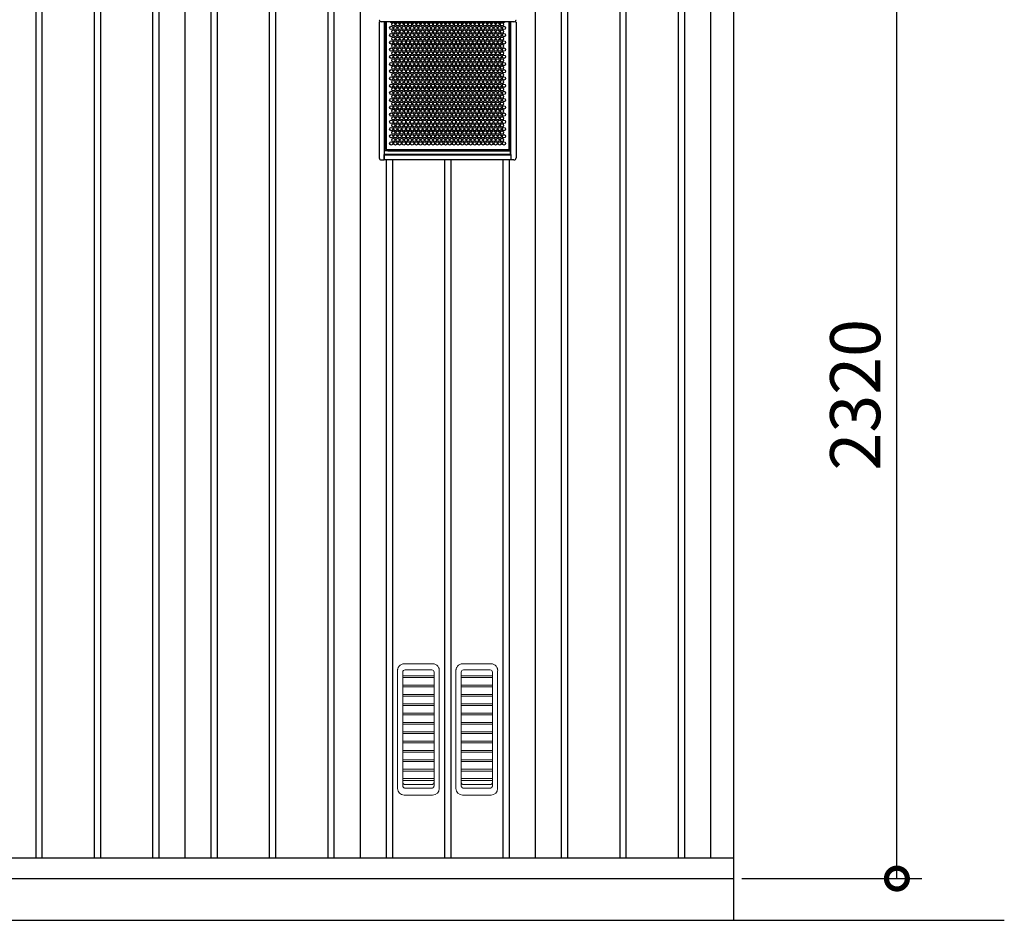
# Model space of a CAD drawing. Extents: x 140 to 16534, y 0 to 11410.
# Drawn here: x 12543 to 14903, y 2371 to 4530 of the extents above; entities that cross this region are included whole.
import ezdxf

# ---------------------------------------------------------------- set-up
doc = ezdxf.new("R2010")
doc.units = 0
doc.header["$LTSCALE"] = 20
doc.header["$PDMODE"] = 3
doc.header["$PDSIZE"] = 2
doc.layers.get('0').update_dxf_attribs({"linetype": 'CONTINUOUS'})
doc.layers.get('DEFPOINTS').update_dxf_attribs({"linetype": 'CONTINUOUS'})
for name, color, linetype in [('寸法', 4, 'CONTINUOUS'), ('細線', 5, 'CONTINUOUS'), ('部品1', 7, 'CONTINUOUS'), ('Ｇ．Ｌ', 30, 'CONTINUOUS')]:
    doc.layers.add(name, color=color, linetype=linetype)
doc.styles.add('STYLE1', font='isocp.shx', dxfattribs={"bigfont": 'bigfont.shx'})
doc.dimstyles.new('INABA_S40G', dxfattribs={"dimscale": 40, "dimtxt": 3, "dimasz": 2.5, "dimexe": 1.5, "dimexo": 0.5, "dimgap": 1, "dimtad": 3, "dimdec": 1, "dimdsep": 46, "dimtxsty": 'STYLE1', "dimblk1": 'DOTSMALL', "dimblk2": 'DOTSMALL', "dimsah": 1, "dimcen": 0, "dimclrt": 7, "dimadec": 0, "dimazin": 0, "dimtfac": 1, "dimtdec": 4, "dimtix": 1, "dimtmove": 0, "dimatfit": 3, "dimldrblk": 'DOTSMALL', "dimfxl": 1, "dimtolj": 1, "dimtzin": 0, "dimarcsym": 0})

# ---------------------------------------------------------------- blocks, each defined once
blk = doc.blocks.new('_DOTSMALL')
at = {"color": 0, "linetype": 'ByBlock', "ltscale": 50, "const_width": 0.5}
blk.add_lwpolyline([(-0.0625, 0, 1), (0.0625, 0, 1)], format="xyb", close=True, dxfattribs=at)
blk = doc.blocks.new('*D22')
at = {"layer": 'DEFPOINTS', "color": 0, "transparency": 16777216}
for p in [(14333.4, 4791), (14645.5, 4791), (14253.4, 2471)]:
    blk.add_point(p, dxfattribs=at)
at = {"layer": '寸法', "color": 0, "lineweight": -2, "transparency": 16777216}
for p, q in [((14353.4, 4791), (14705.5, 4791)), ((14645.5, 2471), (14645.5, 4791)), ((14273.4, 2471), (14705.5, 2471))]:
    blk.add_line(p, q, dxfattribs=at)
at = {"layer": '寸法', "color": 0, "lineweight": -2, "transparency": 16777216, "xscale": 100, "yscale": 100, "zscale": 100}
for p, rotation in [((14645.5, 4791), 90), ((14645.5, 2471), 270)]:
    blk.add_blockref('_DOTSMALL', p, dxfattribs=dict(at, rotation=rotation))
at = {"layer": '寸法', "color": 7, "transparency": 16777216, "insert": (14545.5, 3631), "char_height": 120, "attachment_point": 5, "rotation": 90, "style": 'STYLE1'}
blk.add_mtext('\\A1;2320', dxfattribs=at)

msp = doc.modelspace()

# ---------------------------------------------------------------- linework, layer by layer
at = {"layer": '細線', "ltscale": 50}
for p, q in [((12580.93, 4610.98), (12580.93, 2520.98)), ((12595.93, 4610.98), (12595.93, 2520.98)), ((12720.93, 4610.98), (12720.93, 2520.98)), ((12735.93, 4610.98), (12735.93, 2520.98)), ((12860.93, 4610.98), (12860.93, 2520.98)), ((12875.93, 4610.98), (12875.93, 2520.98)), ((13000.93, 4610.98), (13000.93, 2520.98)), ((13015.93, 4610.98), (13015.93, 2520.98)), ((13140.93, 4610.98), (13140.93, 2520.98)), ((13155.93, 4610.98), (13155.93, 2520.98)), ((13280.93, 4610.98), (13280.93, 2520.98)), ((13295.93, 4610.98), (13295.93, 2520.98)), ((13840.93, 4610.98), (13840.93, 2520.98)), ((13855.93, 4610.98), (13855.93, 2520.98)), ((13980.93, 4610.98), (13980.93, 2520.98)), ((13995.93, 4610.98), (13995.93, 2520.98)), ((14120.93, 4610.98), (14120.93, 2520.98)), ((14135.93, 4610.98), (14135.93, 2520.98)), ((13404.42, 4530.48), (13404.42, 4530.27)), ((13406.33, 4526.51), (13404.43, 4524.61)), ((13404.43, 4524.61), (13404.43, 4199.11)), ((13409.42, 4525.7), (13409.42, 4525.49)), ((13727.42, 4525.7), (13409.42, 4525.7)), ((13727.42, 4525.49), (13409.42, 4525.49)), ((13416.73, 4207.31), (13416.73, 4525.49)), ((13417.43, 4207.31), (13417.43, 4525.49)), ((13419.88, 4525.49), (13419.88, 4219.11)), ((13420.88, 4525.49), (13420.88, 4219.11)), ((13430.73, 4525.49), (13430.73, 4525.11)), ((13706.13, 4525.49), (13706.13, 4525.11)), ((13715.98, 4219.11), (13715.98, 4525.49)), ((13716.98, 4219.11), (13716.98, 4525.49)), ((13719.43, 4207.31), (13719.43, 4525.49)), ((13720.13, 4207.31), (13720.13, 4525.49)), ((13727.42, 4525.7), (13727.42, 4525.49)), ((13730.52, 4526.52), (13732.43, 4524.61)), ((13732.42, 4530.48), (13732.42, 4530.27)), ((13732.43, 4524.61), (13732.43, 4199.11)), ((13419.13, 4502.51), (13417.43, 4502.51)), ((13417.43, 4495.51), (13419.13, 4495.51)), ((13419.13, 4495.51), (13419.13, 4502.51)), ((13419.23, 4502.41), (13419.23, 4495.61)), ((13419.88, 4501.87), (13419.23, 4501.87)), ((13419.88, 4496.16), (13419.23, 4496.16)), ((13716.98, 4501.87), (13717.63, 4501.87)), ((13716.98, 4496.16), (13717.63, 4496.16)), ((13717.63, 4495.61), (13717.63, 4502.41)), ((13719.43, 4502.51), (13717.73, 4502.51)), ((13717.73, 4502.51), (13717.73, 4495.51)), ((13717.73, 4495.51), (13719.43, 4495.51)), ((13419.13, 4252.51), (13417.43, 4252.51)), ((13419.13, 4245.51), (13419.13, 4252.51)), ((13419.23, 4252.41), (13419.23, 4245.61)), ((13419.88, 4251.87), (13419.23, 4251.87)), ((13716.98, 4251.87), (13717.63, 4251.87)), ((13717.63, 4245.61), (13717.63, 4252.41)), ((13719.43, 4252.51), (13717.73, 4252.51)), ((13717.73, 4252.51), (13717.73, 4245.51)), ((13417.43, 4245.51), (13419.13, 4245.51)), ((13419.88, 4246.16), (13419.23, 4246.16)), ((13716.98, 4246.16), (13717.63, 4246.16)), ((13717.73, 4245.51), (13719.43, 4245.51)), ((13416.43, 4207.31), (13416.73, 4207.31)), ((13416.43, 4194.11), (13416.43, 4207.31)), ((13416.73, 4206.41), (13416.43, 4206.41)), ((13416.73, 4207.31), (13416.73, 4207.16)), ((13417.43, 4207.31), (13416.73, 4207.31)), ((13416.73, 4207.07), (13416.73, 4207.16)), ((13720.13, 4207.07), (13416.73, 4207.07)), ((13416.73, 4206.41), (13416.73, 4207.07)), ((13416.73, 4206.41), (13720.13, 4206.41)), ((13416.73, 4194.11), (13416.73, 4206.41)), ((13425.03, 4215.91), (13417.43, 4215.91)), ((13420.88, 4219.11), (13419.88, 4219.11)), ((13420.88, 4219.11), (13420.98, 4219.11)), ((13420.98, 4219.11), (13420.98, 4219.01)), ((13420.98, 4219.01), (13715.88, 4219.01)), ((13420.98, 4219.01), (13420.98, 4218.01)), ((13420.98, 4218.01), (13715.88, 4218.01)), ((13425.76, 4215.97), (13711.1, 4215.97)), ((13711.83, 4215.91), (13719.43, 4215.91)), ((13715.88, 4219.11), (13715.98, 4219.11)), ((13715.88, 4219.01), (13715.88, 4219.11)), ((13715.88, 4219.01), (13715.88, 4218.01)), ((13715.98, 4219.11), (13716.98, 4219.11)), ((13719.43, 4207.31), (13720.13, 4207.31)), ((13720.13, 4207.31), (13720.13, 4207.16)), ((13720.43, 4207.31), (13720.13, 4207.31)), ((13720.13, 4207.16), (13720.13, 4207.07)), ((13720.13, 4206.41), (13720.13, 4207.07)), ((13720.13, 4206.41), (13720.13, 4194.11)), ((13720.43, 4206.41), (13720.13, 4206.41)), ((13720.43, 4194.11), (13720.43, 4207.31)), ((13409.43, 4194.11), (13416.43, 4194.11)), ((13720.13, 4194.11), (13416.73, 4194.11)), ((13420.93, 4194.11), (13420.93, 2520.98)), ((13435.93, 4194.11), (13435.93, 2520.98)), ((13560.93, 4194.11), (13560.93, 2520.98)), ((13575.93, 4194.11), (13575.93, 2520.98)), ((13700.93, 4194.11), (13700.93, 2520.98)), ((13715.93, 4194.11), (13715.93, 2520.98)), ((13727.43, 4194.11), (13720.43, 4194.11))]:
    msp.add_line(p, q, dxfattribs=at)
at = {"layer": '細線', "color": 5, "linetype": 'Continuous', "lineweight": 15}
for p, q in [((13451.89, 2980), (13450.26, 2977.51)), ((13532.51, 2986.04), (13464.41, 2986.04)), ((13546.66, 2977.51), (13545.03, 2980)), ((13591.83, 2980), (13590.21, 2977.51)), ((13672.45, 2986.04), (13604.35, 2986.04)), ((13686.6, 2977.51), (13684.98, 2980)), ((13448.48, 2966.97), (13448.48, 2687.04)), ((13460.96, 2694.15), (13460.96, 2966.18)), ((13461.96, 2957.38), (13460.96, 2957.38)), ((13461.96, 2952.99), (13460.96, 2952.99)), ((13534.96, 2957.38), (13461.96, 2957.38)), ((13534.96, 2952.99), (13461.96, 2952.99)), ((13530.56, 2971.58), (13466.36, 2971.58)), ((13534.96, 2957.38), (13535.96, 2957.38)), ((13535.96, 2952.99), (13534.96, 2952.99)), ((13535.96, 2694.15), (13535.96, 2966.18)), ((13548.44, 2687.04), (13548.44, 2966.97)), ((13588.43, 2966.97), (13588.43, 2687.04)), ((13600.9, 2694.15), (13600.9, 2966.18)), ((13601.9, 2957.38), (13600.9, 2957.38)), ((13601.9, 2952.99), (13600.9, 2952.99)), ((13674.9, 2957.38), (13601.9, 2957.38)), ((13674.9, 2952.99), (13601.9, 2952.99)), ((13670.5, 2971.58), (13606.3, 2971.58)), ((13674.9, 2957.38), (13675.9, 2957.38)), ((13675.9, 2952.99), (13674.9, 2952.99)), ((13675.9, 2694.15), (13675.9, 2966.18)), ((13688.38, 2687.04), (13688.38, 2966.97)), ((13461.96, 2934.98), (13460.96, 2934.98)), ((13461.96, 2930.59), (13460.96, 2930.59)), ((13534.96, 2934.98), (13461.96, 2934.98)), ((13534.96, 2930.59), (13461.96, 2930.59)), ((13535.96, 2934.98), (13534.96, 2934.98)), ((13535.96, 2930.59), (13534.96, 2930.59)), ((13601.9, 2934.98), (13600.9, 2934.98)), ((13601.9, 2930.59), (13600.9, 2930.59)), ((13674.9, 2934.98), (13601.9, 2934.98)), ((13674.9, 2930.59), (13601.9, 2930.59)), ((13675.9, 2934.98), (13674.9, 2934.98)), ((13675.9, 2930.59), (13674.9, 2930.59)), ((13461.96, 2912.58), (13460.96, 2912.58)), ((13461.96, 2908.19), (13460.96, 2908.19)), ((13534.96, 2912.58), (13461.96, 2912.58)), ((13534.96, 2908.19), (13461.96, 2908.19)), ((13535.96, 2912.58), (13534.96, 2912.58)), ((13535.96, 2908.19), (13534.96, 2908.19)), ((13601.9, 2912.58), (13600.9, 2912.58)), ((13601.9, 2908.19), (13600.9, 2908.19)), ((13674.9, 2912.58), (13601.9, 2912.58)), ((13674.9, 2908.19), (13601.9, 2908.19)), ((13675.9, 2912.58), (13674.9, 2912.58)), ((13675.9, 2908.19), (13674.9, 2908.19)), ((13461.96, 2890.18), (13460.96, 2890.18)), ((13461.96, 2885.79), (13460.96, 2885.79)), ((13534.96, 2890.18), (13461.96, 2890.18)), ((13534.96, 2885.79), (13461.96, 2885.79)), ((13535.96, 2890.18), (13534.96, 2890.18)), ((13535.96, 2885.79), (13534.96, 2885.79)), ((13601.9, 2890.18), (13600.9, 2890.18)), ((13601.9, 2885.79), (13600.9, 2885.79)), ((13674.9, 2890.18), (13601.9, 2890.18)), ((13674.9, 2885.79), (13601.9, 2885.79)), ((13675.9, 2890.18), (13674.9, 2890.18)), ((13675.9, 2885.79), (13674.9, 2885.79)), ((13461.96, 2867.78), (13460.96, 2867.78)), ((13461.96, 2863.39), (13460.96, 2863.39)), ((13534.96, 2867.78), (13461.96, 2867.78)), ((13534.96, 2863.39), (13461.96, 2863.39)), ((13535.96, 2867.78), (13534.96, 2867.78)), ((13535.96, 2863.39), (13534.96, 2863.39)), ((13601.9, 2867.78), (13600.9, 2867.78)), ((13601.9, 2863.39), (13600.9, 2863.39)), ((13674.9, 2867.78), (13601.9, 2867.78)), ((13674.9, 2863.39), (13601.9, 2863.39)), ((13675.9, 2867.78), (13674.9, 2867.78)), ((13675.9, 2863.39), (13674.9, 2863.39)), ((13461.96, 2845.38), (13460.96, 2845.38)), ((13461.96, 2840.99), (13460.96, 2840.99)), ((13534.96, 2845.38), (13461.96, 2845.38)), ((13534.96, 2840.99), (13461.96, 2840.99)), ((13535.96, 2845.38), (13534.96, 2845.38)), ((13535.96, 2840.99), (13534.96, 2840.99)), ((13601.9, 2845.38), (13600.9, 2845.38)), ((13601.9, 2840.99), (13600.9, 2840.99)), ((13674.9, 2845.38), (13601.9, 2845.38)), ((13674.9, 2840.99), (13601.9, 2840.99)), ((13675.9, 2845.38), (13674.9, 2845.38)), ((13675.9, 2840.99), (13674.9, 2840.99)), ((13461.96, 2822.98), (13460.96, 2822.98)), ((13461.96, 2818.59), (13460.96, 2818.59)), ((13534.96, 2822.98), (13461.96, 2822.98)), ((13534.96, 2818.59), (13461.96, 2818.59)), ((13535.96, 2822.98), (13534.96, 2822.98)), ((13535.96, 2818.59), (13534.96, 2818.59)), ((13601.9, 2822.98), (13600.9, 2822.98)), ((13601.9, 2818.59), (13600.9, 2818.59)), ((13674.9, 2822.98), (13601.9, 2822.98)), ((13674.9, 2818.59), (13601.9, 2818.59)), ((13675.9, 2822.98), (13674.9, 2822.98)), ((13675.9, 2818.59), (13674.9, 2818.59)), ((13461.96, 2800.58), (13460.96, 2800.58)), ((13461.96, 2796.19), (13460.96, 2796.19)), ((13534.96, 2800.58), (13461.96, 2800.58)), ((13534.96, 2796.19), (13461.96, 2796.19)), ((13535.96, 2800.58), (13534.96, 2800.58)), ((13535.96, 2796.19), (13534.96, 2796.19)), ((13601.9, 2800.58), (13600.9, 2800.58)), ((13601.9, 2796.19), (13600.9, 2796.19)), ((13674.9, 2800.58), (13601.9, 2800.58)), ((13674.9, 2796.19), (13601.9, 2796.19)), ((13675.9, 2800.58), (13674.9, 2800.58)), ((13675.9, 2796.19), (13674.9, 2796.19)), ((13461.96, 2778.18), (13460.96, 2778.18)), ((13461.96, 2773.79), (13460.96, 2773.79)), ((13534.96, 2778.18), (13461.96, 2778.18)), ((13534.96, 2773.79), (13461.96, 2773.79)), ((13535.96, 2778.18), (13534.96, 2778.18)), ((13535.96, 2773.79), (13534.96, 2773.79)), ((13601.9, 2778.18), (13600.9, 2778.18)), ((13601.9, 2773.79), (13600.9, 2773.79)), ((13674.9, 2778.18), (13601.9, 2778.18)), ((13674.9, 2773.79), (13601.9, 2773.79)), ((13675.9, 2778.18), (13674.9, 2778.18)), ((13675.9, 2773.79), (13674.9, 2773.79)), ((13461.96, 2755.78), (13460.96, 2755.78)), ((13461.96, 2751.39), (13460.96, 2751.39)), ((13534.96, 2755.78), (13461.96, 2755.78)), ((13534.96, 2751.39), (13461.96, 2751.39)), ((13535.96, 2755.78), (13534.96, 2755.78)), ((13535.96, 2751.39), (13534.96, 2751.39)), ((13601.9, 2755.78), (13600.9, 2755.78)), ((13601.9, 2751.39), (13600.9, 2751.39)), ((13674.9, 2755.78), (13601.9, 2755.78)), ((13674.9, 2751.39), (13601.9, 2751.39)), ((13675.9, 2755.78), (13674.9, 2755.78)), ((13675.9, 2751.39), (13674.9, 2751.39)), ((13461.96, 2733.38), (13460.96, 2733.38)), ((13461.96, 2728.99), (13460.96, 2728.99)), ((13534.96, 2733.38), (13461.96, 2733.38)), ((13534.96, 2728.99), (13461.96, 2728.99)), ((13535.96, 2733.38), (13534.96, 2733.38)), ((13535.96, 2728.99), (13534.96, 2728.99)), ((13601.9, 2733.38), (13600.9, 2733.38)), ((13601.9, 2728.99), (13600.9, 2728.99)), ((13674.9, 2733.38), (13601.9, 2733.38)), ((13674.9, 2728.99), (13601.9, 2728.99)), ((13675.9, 2733.38), (13674.9, 2733.38)), ((13675.9, 2728.99), (13674.9, 2728.99)), ((13461.96, 2710.98), (13460.96, 2710.98)), ((13461.96, 2706.59), (13460.96, 2706.59)), ((13534.96, 2710.98), (13461.96, 2710.98)), ((13534.96, 2706.59), (13461.96, 2706.59)), ((13466.36, 2696.59), (13498.46, 2696.59)), ((13530.56, 2696.59), (13498.46, 2696.59)), ((13535.96, 2710.98), (13534.96, 2710.98)), ((13535.96, 2706.59), (13534.96, 2706.59)), ((13601.9, 2710.98), (13600.9, 2710.98)), ((13601.9, 2706.59), (13600.9, 2706.59)), ((13674.9, 2710.98), (13601.9, 2710.98)), ((13674.9, 2706.59), (13601.9, 2706.59)), ((13606.3, 2696.59), (13638.4, 2696.59)), ((13670.5, 2696.59), (13638.4, 2696.59)), ((13675.9, 2710.98), (13674.9, 2710.98)), ((13675.9, 2706.59), (13674.9, 2706.59)), ((13464.41, 2671.11), (13465.41, 2671.11)), ((13465.41, 2671.11), (13531.51, 2671.11)), ((13498.46, 2688), (13466.36, 2688)), ((13498.46, 2688), (13530.56, 2688)), ((13531.51, 2671.11), (13532.51, 2671.11)), ((13604.35, 2671.11), (13605.35, 2671.11)), ((13605.35, 2671.11), (13671.45, 2671.11)), ((13638.4, 2688), (13606.3, 2688)), ((13638.4, 2688), (13670.5, 2688)), ((13671.45, 2671.11), (13672.45, 2671.11))]:
    msp.add_line(p, q, dxfattribs=at)
at = {"layer": '細線', "ltscale": 50}
for centre in [(13433.43, 4510.74), (13438.43, 4519.4), (13443.43, 4510.74), (13448.43, 4519.4), (13453.43, 4510.74), (13458.43, 4519.4), (13463.43, 4510.74), (13468.43, 4519.4), (13473.43, 4510.74), (13478.43, 4519.4), (13483.43, 4510.74), (13488.43, 4519.4), (13493.43, 4510.74), (13498.43, 4519.4), (13503.43, 4510.74), (13508.43, 4519.4), (13513.43, 4510.74), (13518.43, 4519.4), (13523.43, 4510.74), (13528.43, 4519.4), (13533.43, 4510.74), (13538.43, 4519.4), (13543.43, 4510.74), (13548.43, 4519.4), (13553.43, 4510.74), (13558.43, 4519.4), (13563.43, 4510.74), (13568.43, 4519.4), (13573.43, 4510.74), (13578.43, 4519.4), (13583.43, 4510.74), (13588.43, 4519.4), (13593.43, 4510.74), (13598.43, 4519.4), (13603.43, 4510.74), (13608.43, 4519.4), (13613.43, 4510.74), (13618.43, 4519.4), (13623.43, 4510.74), (13628.43, 4519.4), (13633.43, 4510.74), (13638.43, 4519.4), (13643.43, 4510.74), (13648.43, 4519.4), (13653.43, 4510.74), (13658.43, 4519.4), (13663.43, 4510.74), (13668.43, 4519.4), (13673.43, 4510.74), (13678.43, 4519.4), (13683.43, 4510.74), (13688.43, 4519.4), (13693.43, 4510.74), (13698.43, 4519.4), (13703.43, 4510.74), (13433.43, 4493.42), (13438.43, 4502.08), (13438.43, 4484.76), (13443.43, 4493.42), (13448.43, 4502.08), (13448.43, 4484.76), (13453.43, 4493.42), (13458.43, 4502.08), (13458.43, 4484.76), (13463.43, 4493.42), (13468.43, 4502.08), (13468.43, 4484.76), (13473.43, 4493.42), (13478.43, 4502.08), (13478.43, 4484.76), (13483.43, 4493.42), (13488.43, 4502.08), (13488.43, 4484.76), (13493.43, 4493.42), (13498.43, 4502.08), (13498.43, 4484.76), (13503.43, 4493.42), (13508.43, 4502.08), (13508.43, 4484.76), (13513.43, 4493.42), (13518.43, 4502.08), (13518.43, 4484.76), (13523.43, 4493.42), (13528.43, 4502.08), (13528.43, 4484.76), (13533.43, 4493.42), (13538.43, 4502.08), (13538.43, 4484.76), (13543.43, 4493.42), (13548.43, 4502.08), (13548.43, 4484.76), (13553.43, 4493.42), (13558.43, 4502.08), (13558.43, 4484.76), (13563.43, 4493.42), (13568.43, 4502.08), (13568.43, 4484.76), (13573.43, 4493.42), (13578.43, 4502.08), (13578.43, 4484.76), (13583.43, 4493.42), (13588.43, 4502.08), (13588.43, 4484.76), (13593.43, 4493.42), (13598.43, 4502.08), (13598.43, 4484.76), (13603.43, 4493.42), (13608.43, 4502.08), (13608.43, 4484.76), (13613.43, 4493.42), (13618.43, 4502.08), (13618.43, 4484.76), (13623.43, 4493.42), (13628.43, 4502.08), (13628.43, 4484.76), (13633.43, 4493.42), (13638.43, 4502.08), (13638.43, 4484.76), (13643.43, 4493.42), (13648.43, 4502.08), (13648.43, 4484.76), (13653.43, 4493.42), (13658.43, 4502.08), (13658.43, 4484.76), (13663.43, 4493.42), (13668.43, 4502.08), (13668.43, 4484.76), (13673.43, 4493.42), (13678.43, 4502.08), (13678.43, 4484.76), (13683.43, 4493.42), (13688.43, 4502.08), (13688.43, 4484.76), (13693.43, 4493.42), (13698.43, 4502.08), (13698.43, 4484.76), (13703.43, 4493.42), (13433.43, 4476.1), (13433.43, 4458.78), (13438.43, 4467.44), (13443.43, 4476.1), (13443.43, 4458.78), (13448.43, 4467.44), (13453.43, 4476.1), (13453.43, 4458.78), (13458.43, 4467.44), (13463.43, 4476.1), (13463.43, 4458.78), (13468.43, 4467.44), (13473.43, 4476.1), (13473.43, 4458.78), (13478.43, 4467.44), (13483.43, 4476.1), (13483.43, 4458.78), (13488.43, 4467.44), (13493.43, 4476.1), (13493.43, 4458.78), (13498.43, 4467.44), (13503.43, 4476.1), (13503.43, 4458.78), (13508.43, 4467.44), (13513.43, 4476.1), (13513.43, 4458.78), (13518.43, 4467.44), (13523.43, 4476.1), (13523.43, 4458.78), (13528.43, 4467.44), (13533.43, 4476.1), (13533.43, 4458.78), (13538.43, 4467.44), (13543.43, 4476.1), (13543.43, 4458.78), (13548.43, 4467.44), (13553.43, 4476.1), (13553.43, 4458.78), (13558.43, 4467.44), (13563.43, 4476.1), (13563.43, 4458.78), (13568.43, 4467.44), (13573.43, 4476.1), (13573.43, 4458.78), (13578.43, 4467.44), (13583.43, 4476.1), (13583.43, 4458.78), (13588.43, 4467.44), (13593.43, 4476.1), (13593.43, 4458.78), (13598.43, 4467.44), (13603.43, 4476.1), (13603.43, 4458.78), (13608.43, 4467.44), (13613.43, 4476.1), (13613.43, 4458.78), (13618.43, 4467.44), (13623.43, 4476.1), (13623.43, 4458.78), (13628.43, 4467.44), (13633.43, 4476.1), (13633.43, 4458.78), (13638.43, 4467.44), (13643.43, 4476.1), (13643.43, 4458.78), (13648.43, 4467.44), (13653.43, 4476.1), (13653.43, 4458.78), (13658.43, 4467.44), (13663.43, 4476.1), (13663.43, 4458.78), (13668.43, 4467.44), (13673.43, 4476.1), (13673.43, 4458.78), (13678.43, 4467.44), (13683.43, 4476.1), (13683.43, 4458.78), (13688.43, 4467.44), (13693.43, 4476.1), (13693.43, 4458.78), (13698.43, 4467.44), (13703.43, 4476.1), (13703.43, 4458.78), (13433.43, 4441.46), (13438.43, 4450.12), (13443.43, 4441.46), (13448.43, 4450.12), (13453.43, 4441.46), (13458.43, 4450.12), (13463.43, 4441.46), (13468.43, 4450.12), (13473.43, 4441.46), (13478.43, 4450.12), (13483.43, 4441.46), (13488.43, 4450.12), (13493.43, 4441.46), (13498.43, 4450.12), (13503.43, 4441.46), (13508.43, 4450.12), (13513.43, 4441.46), (13518.43, 4450.12), (13523.43, 4441.46), (13528.43, 4450.12), (13533.43, 4441.46), (13538.43, 4450.12), (13543.43, 4441.46), (13548.43, 4450.12), (13553.43, 4441.46), (13558.43, 4450.12), (13563.43, 4441.46), (13568.43, 4450.12), (13573.43, 4441.46), (13578.43, 4450.12), (13583.43, 4441.46), (13588.43, 4450.12), (13593.43, 4441.46), (13598.43, 4450.12), (13603.43, 4441.46), (13608.43, 4450.12), (13613.43, 4441.46), (13618.43, 4450.12), (13623.43, 4441.46), (13628.43, 4450.12), (13633.43, 4441.46), (13638.43, 4450.12), (13643.43, 4441.46), (13648.43, 4450.12), (13653.43, 4441.46), (13658.43, 4450.12), (13663.43, 4441.46), (13668.43, 4450.12), (13673.43, 4441.46), (13678.43, 4450.12), (13683.43, 4441.46), (13688.43, 4450.12), (13693.43, 4441.46), (13698.43, 4450.12), (13703.43, 4441.46), (13433.43, 4424.14), (13438.43, 4432.8), (13438.43, 4415.48), (13443.43, 4424.14), (13448.43, 4432.8), (13448.43, 4415.48), (13453.43, 4424.14), (13458.43, 4432.8), (13458.43, 4415.48), (13463.43, 4424.14), (13468.43, 4432.8), (13468.43, 4415.48), (13473.43, 4424.14), (13478.43, 4432.8), (13478.43, 4415.48), (13483.43, 4424.14), (13488.43, 4432.8), (13488.43, 4415.48), (13493.43, 4424.14), (13498.43, 4432.8), (13498.43, 4415.48), (13503.43, 4424.14), (13508.43, 4432.8), (13508.43, 4415.48), (13513.43, 4424.14), (13518.43, 4432.8), (13518.43, 4415.48), (13523.43, 4424.14), (13528.43, 4432.8), (13528.43, 4415.48), (13533.43, 4424.14), (13538.43, 4432.8), (13538.43, 4415.48), (13543.43, 4424.14), (13548.43, 4432.8), (13548.43, 4415.48), (13553.43, 4424.14), (13558.43, 4432.8), (13558.43, 4415.48), (13563.43, 4424.14), (13568.43, 4432.8), (13568.43, 4415.48), (13573.43, 4424.14), (13578.43, 4432.8), (13578.43, 4415.48), (13583.43, 4424.14), (13588.43, 4432.8), (13588.43, 4415.48), (13593.43, 4424.14), (13598.43, 4432.8), (13598.43, 4415.48), (13603.43, 4424.14), (13608.43, 4432.8), (13608.43, 4415.48), (13613.43, 4424.14), (13618.43, 4432.8), (13618.43, 4415.48), (13623.43, 4424.14), (13628.43, 4432.8), (13628.43, 4415.48), (13633.43, 4424.14), (13638.43, 4432.8), (13638.43, 4415.48), (13643.43, 4424.14), (13648.43, 4432.8), (13648.43, 4415.48), (13653.43, 4424.14), (13658.43, 4432.8), (13658.43, 4415.48), (13663.43, 4424.14), (13668.43, 4432.8), (13668.43, 4415.48), (13673.43, 4424.14), (13678.43, 4432.8), (13678.43, 4415.48), (13683.43, 4424.14), (13688.43, 4432.8), (13688.43, 4415.48), (13693.43, 4424.14), (13698.43, 4432.8), (13698.43, 4415.48), (13703.43, 4424.14), (13433.43, 4406.82), (13433.43, 4389.5), (13438.43, 4398.16), (13443.43, 4406.82), (13443.43, 4389.5), (13448.43, 4398.16), (13453.43, 4406.82), (13453.43, 4389.5), (13458.43, 4398.16), (13463.43, 4406.82), (13463.43, 4389.5), (13468.43, 4398.16), (13473.43, 4406.82), (13473.43, 4389.5), (13478.43, 4398.16), (13483.43, 4406.82), (13483.43, 4389.5), (13488.43, 4398.16), (13493.43, 4406.82), (13493.43, 4389.5), (13498.43, 4398.16), (13503.43, 4406.82), (13503.43, 4389.5), (13508.43, 4398.16), (13513.43, 4406.82), (13513.43, 4389.5), (13518.43, 4398.16), (13523.43, 4406.82), (13523.43, 4389.5), (13528.43, 4398.16), (13533.43, 4406.82), (13533.43, 4389.5), (13538.43, 4398.16), (13543.43, 4406.82), (13543.43, 4389.5), (13548.43, 4398.16), (13553.43, 4406.82), (13553.43, 4389.5), (13558.43, 4398.16), (13563.43, 4406.82), (13563.43, 4389.5), (13568.43, 4398.16), (13573.43, 4406.82), (13573.43, 4389.5), (13578.43, 4398.16), (13583.43, 4406.82), (13583.43, 4389.5), (13588.43, 4398.16), (13593.43, 4406.82), (13593.43, 4389.5), (13598.43, 4398.16), (13603.43, 4406.82), (13603.43, 4389.5), (13608.43, 4398.16), (13613.43, 4406.82), (13613.43, 4389.5), (13618.43, 4398.16), (13623.43, 4406.82), (13623.43, 4389.5), (13628.43, 4398.16), (13633.43, 4406.82), (13633.43, 4389.5), (13638.43, 4398.16), (13643.43, 4406.82), (13643.43, 4389.5), (13648.43, 4398.16), (13653.43, 4406.82), (13653.43, 4389.5), (13658.43, 4398.16), (13663.43, 4406.82), (13663.43, 4389.5), (13668.43, 4398.16), (13673.43, 4406.82), (13673.43, 4389.5), (13678.43, 4398.16), (13683.43, 4406.82), (13683.43, 4389.5), (13688.43, 4398.16), (13693.43, 4406.82), (13693.43, 4389.5), (13698.43, 4398.16), (13703.43, 4406.82), (13703.43, 4389.5), (13433.43, 4372.18), (13438.43, 4380.84), (13438.43, 4363.52), (13443.43, 4372.18), (13448.43, 4380.84), (13448.43, 4363.52), (13453.43, 4372.18), (13458.43, 4380.84), (13458.43, 4363.52), (13463.43, 4372.18), (13468.43, 4380.84), (13468.43, 4363.52), (13473.43, 4372.18), (13478.43, 4380.84), (13478.43, 4363.52), (13483.43, 4372.18), (13488.43, 4380.84), (13488.43, 4363.52), (13493.43, 4372.18), (13498.43, 4380.84), (13498.43, 4363.52), (13503.43, 4372.18), (13508.43, 4380.84), (13508.43, 4363.52), (13513.43, 4372.18), (13518.43, 4380.84), (13518.43, 4363.52), (13523.43, 4372.18), (13528.43, 4380.84), (13528.43, 4363.52), (13533.43, 4372.18), (13538.43, 4380.84), (13538.43, 4363.52), (13543.43, 4372.18), (13548.43, 4380.84), (13548.43, 4363.52), (13553.43, 4372.18), (13558.43, 4380.84), (13558.43, 4363.52), (13563.43, 4372.18), (13568.43, 4380.84), (13568.43, 4363.52), (13573.43, 4372.18), (13578.43, 4380.84), (13578.43, 4363.52), (13583.43, 4372.18), (13588.43, 4380.84), (13588.43, 4363.52), (13593.43, 4372.18), (13598.43, 4380.84), (13598.43, 4363.52), (13603.43, 4372.18), (13608.43, 4380.84), (13608.43, 4363.52), (13613.43, 4372.18), (13618.43, 4380.84), (13618.43, 4363.52), (13623.43, 4372.18), (13628.43, 4380.84), (13628.43, 4363.52), (13633.43, 4372.18), (13638.43, 4380.84), (13638.43, 4363.52), (13643.43, 4372.18), (13648.43, 4380.84), (13648.43, 4363.52), (13653.43, 4372.18), (13658.43, 4380.84), (13658.43, 4363.52), (13663.43, 4372.18), (13668.43, 4380.84), (13668.43, 4363.52), (13673.43, 4372.18), (13678.43, 4380.84), (13678.43, 4363.52), (13683.43, 4372.18), (13688.43, 4380.84), (13688.43, 4363.52), (13693.43, 4372.18), (13698.43, 4380.84), (13698.43, 4363.52), (13703.43, 4372.18), (13433.43, 4354.86), (13438.43, 4346.2), (13443.43, 4354.86), (13448.43, 4346.2), (13453.43, 4354.86), (13458.43, 4346.2), (13463.43, 4354.86), (13468.43, 4346.2), (13473.43, 4354.86), (13478.43, 4346.2), (13483.43, 4354.86), (13488.43, 4346.2), (13493.43, 4354.86), (13498.43, 4346.2), (13503.43, 4354.86), (13508.43, 4346.2), (13513.43, 4354.86), (13518.43, 4346.2), (13523.43, 4354.86), (13528.43, 4346.2), (13533.43, 4354.86), (13538.43, 4346.2), (13543.43, 4354.86), (13548.43, 4346.2), (13553.43, 4354.86), (13558.43, 4346.2), (13563.43, 4354.86), (13568.43, 4346.2), (13573.43, 4354.86), (13578.43, 4346.2), (13583.43, 4354.86), (13588.43, 4346.2), (13593.43, 4354.86), (13598.43, 4346.2), (13603.43, 4354.86), (13608.43, 4346.2), (13613.43, 4354.86), (13618.43, 4346.2), (13623.43, 4354.86), (13628.43, 4346.2), (13633.43, 4354.86), (13638.43, 4346.2), (13643.43, 4354.86), (13648.43, 4346.2), (13653.43, 4354.86), (13658.43, 4346.2), (13663.43, 4354.86), (13668.43, 4346.2), (13673.43, 4354.86), (13678.43, 4346.2), (13683.43, 4354.86), (13688.43, 4346.2), (13693.43, 4354.86), (13698.43, 4346.2), (13703.43, 4354.86), (13433.43, 4337.54), (13433.43, 4320.22), (13438.43, 4328.88), (13443.43, 4337.54), (13443.43, 4320.22), (13448.43, 4328.88), (13453.43, 4337.54), (13453.43, 4320.22), (13458.43, 4328.88), (13463.43, 4337.54), (13463.43, 4320.22), (13468.43, 4328.88), (13473.43, 4337.54), (13473.43, 4320.22), (13478.43, 4328.88), (13483.43, 4337.54), (13483.43, 4320.22), (13488.43, 4328.88), (13493.43, 4337.54), (13493.43, 4320.22), (13498.43, 4328.88), (13503.43, 4337.54), (13503.43, 4320.22), (13508.43, 4328.88), (13513.43, 4337.54), (13513.43, 4320.22), (13518.43, 4328.88), (13523.43, 4337.54), (13523.43, 4320.22), (13528.43, 4328.88), (13533.43, 4337.54), (13533.43, 4320.22), (13538.43, 4328.88), (13543.43, 4337.54), (13543.43, 4320.22), (13548.43, 4328.88), (13553.43, 4337.54), (13553.43, 4320.22), (13558.43, 4328.88), (13563.43, 4337.54), (13563.43, 4320.22), (13568.43, 4328.88), (13573.43, 4337.54), (13573.43, 4320.22), (13578.43, 4328.88), (13583.43, 4337.54), (13583.43, 4320.22), (13588.43, 4328.88), (13593.43, 4337.54), (13593.43, 4320.22), (13598.43, 4328.88), (13603.43, 4337.54), (13603.43, 4320.22), (13608.43, 4328.88), (13613.43, 4337.54), (13613.43, 4320.22), (13618.43, 4328.88), (13623.43, 4337.54), (13623.43, 4320.22), (13628.43, 4328.88), (13633.43, 4337.54), (13633.43, 4320.22), (13638.43, 4328.88), (13643.43, 4337.54), (13643.43, 4320.22), (13648.43, 4328.88), (13653.43, 4337.54), (13653.43, 4320.22), (13658.43, 4328.88), (13663.43, 4337.54), (13663.43, 4320.22), (13668.43, 4328.88), (13673.43, 4337.54), (13673.43, 4320.22), (13678.43, 4328.88), (13683.43, 4337.54), (13683.43, 4320.22), (13688.43, 4328.88), (13693.43, 4337.54), (13693.43, 4320.22), (13698.43, 4328.88), (13703.43, 4337.54), (13703.43, 4320.22), (13433.43, 4302.9), (13438.43, 4311.56), (13438.43, 4294.24), (13443.43, 4302.9), (13448.43, 4311.56), (13448.43, 4294.24), (13453.43, 4302.9), (13458.43, 4311.56), (13458.43, 4294.24), (13463.43, 4302.9), (13468.43, 4311.56), (13468.43, 4294.24), (13473.43, 4302.9), (13478.43, 4311.56), (13478.43, 4294.24), (13483.43, 4302.9), (13488.43, 4311.56), (13488.43, 4294.24), (13493.43, 4302.9), (13498.43, 4311.56), (13498.43, 4294.24), (13503.43, 4302.9), (13508.43, 4311.56), (13508.43, 4294.24), (13513.43, 4302.9), (13518.43, 4311.56), (13518.43, 4294.24), (13523.43, 4302.9), (13528.43, 4311.56), (13528.43, 4294.24), (13533.43, 4302.9), (13538.43, 4311.56), (13538.43, 4294.24), (13543.43, 4302.9), (13548.43, 4311.56), (13548.43, 4294.24), (13553.43, 4302.9), (13558.43, 4311.56), (13558.43, 4294.24), (13563.43, 4302.9), (13568.43, 4311.56), (13568.43, 4294.24), (13573.43, 4302.9), (13578.43, 4311.56), (13578.43, 4294.24), (13583.43, 4302.9), (13588.43, 4311.56), (13588.43, 4294.24), (13593.43, 4302.9), (13598.43, 4311.56), (13598.43, 4294.24), (13603.43, 4302.9), (13608.43, 4311.56), (13608.43, 4294.24), (13613.43, 4302.9), (13618.43, 4311.56), (13618.43, 4294.24), (13623.43, 4302.9), (13628.43, 4311.56), (13628.43, 4294.24), (13633.43, 4302.9), (13638.43, 4311.56), (13638.43, 4294.24), (13643.43, 4302.9), (13648.43, 4311.56), (13648.43, 4294.24), (13653.43, 4302.9), (13658.43, 4311.56), (13658.43, 4294.24), (13663.43, 4302.9), (13668.43, 4311.56), (13668.43, 4294.24), (13673.43, 4302.9), (13678.43, 4311.56), (13678.43, 4294.24), (13683.43, 4302.9), (13688.43, 4311.56), (13688.43, 4294.24), (13693.43, 4302.9), (13698.43, 4311.56), (13698.43, 4294.24), (13703.43, 4302.9), (13433.43, 4285.58), (13438.43, 4276.92), (13443.43, 4285.58), (13448.43, 4276.92), (13453.43, 4285.58), (13458.43, 4276.92), (13463.43, 4285.58), (13468.43, 4276.92), (13473.43, 4285.58), (13478.43, 4276.92), (13483.43, 4285.58), (13488.43, 4276.92), (13493.43, 4285.58), (13498.43, 4276.92), (13503.43, 4285.58), (13508.43, 4276.92), (13513.43, 4285.58), (13518.43, 4276.92), (13523.43, 4285.58), (13528.43, 4276.92), (13533.43, 4285.58), (13538.43, 4276.92), (13543.43, 4285.58), (13548.43, 4276.92), (13553.43, 4285.58), (13558.43, 4276.92), (13563.43, 4285.58), (13568.43, 4276.92), (13573.43, 4285.58), (13578.43, 4276.92), (13583.43, 4285.58), (13588.43, 4276.92), (13593.43, 4285.58), (13598.43, 4276.92), (13603.43, 4285.58), (13608.43, 4276.92), (13613.43, 4285.58), (13618.43, 4276.92), (13623.43, 4285.58), (13628.43, 4276.92), (13633.43, 4285.58), (13638.43, 4276.92), (13643.43, 4285.58), (13648.43, 4276.92), (13653.43, 4285.58), (13658.43, 4276.92), (13663.43, 4285.58), (13668.43, 4276.92), (13673.43, 4285.58), (13678.43, 4276.92), (13683.43, 4285.58), (13688.43, 4276.92), (13693.43, 4285.58), (13698.43, 4276.92), (13703.43, 4285.58), (13433.43, 4268.25), (13433.43, 4250.93), (13438.43, 4259.59), (13443.43, 4268.25), (13443.43, 4250.93), (13448.43, 4259.59), (13453.43, 4268.25), (13453.43, 4250.93), (13458.43, 4259.59), (13463.43, 4268.25), (13463.43, 4250.93), (13468.43, 4259.59), (13473.43, 4268.25), (13473.43, 4250.93), (13478.43, 4259.59), (13483.43, 4268.25), (13483.43, 4250.93), (13488.43, 4259.59), (13493.43, 4268.25), (13493.43, 4250.93), (13498.43, 4259.59), (13503.43, 4268.25), (13503.43, 4250.93), (13508.43, 4259.59), (13513.43, 4268.25), (13513.43, 4250.93), (13518.43, 4259.59), (13523.43, 4268.25), (13523.43, 4250.93), (13528.43, 4259.59), (13533.43, 4268.25), (13533.43, 4250.93), (13538.43, 4259.59), (13543.43, 4268.25), (13543.43, 4250.93), (13548.43, 4259.59), (13553.43, 4268.25), (13553.43, 4250.93), (13558.43, 4259.59), (13563.43, 4268.25), (13563.43, 4250.93), (13568.43, 4259.59), (13573.43, 4268.25), (13573.43, 4250.93), (13578.43, 4259.59), (13583.43, 4268.25), (13583.43, 4250.93), (13588.43, 4259.59), (13593.43, 4268.25), (13593.43, 4250.93), (13598.43, 4259.59), (13603.43, 4268.25), (13603.43, 4250.93), (13608.43, 4259.59), (13613.43, 4268.25), (13613.43, 4250.93), (13618.43, 4259.59), (13623.43, 4268.25), (13623.43, 4250.93), (13628.43, 4259.59), (13633.43, 4268.25), (13633.43, 4250.93), (13638.43, 4259.59), (13643.43, 4268.25), (13643.43, 4250.93), (13648.43, 4259.59), (13653.43, 4268.25), (13653.43, 4250.93), (13658.43, 4259.59), (13663.43, 4268.25), (13663.43, 4250.93), (13668.43, 4259.59), (13673.43, 4268.25), (13673.43, 4250.93), (13678.43, 4259.59), (13683.43, 4268.25), (13683.43, 4250.93), (13688.43, 4259.59), (13693.43, 4268.25), (13693.43, 4250.93), (13698.43, 4259.59), (13703.43, 4268.25), (13703.43, 4250.93), (13433.43, 4233.66), (13438.43, 4242.32), (13443.43, 4233.66), (13448.43, 4242.32), (13453.43, 4233.66), (13458.43, 4242.32), (13463.43, 4233.66), (13468.43, 4242.32), (13473.43, 4233.66), (13478.43, 4242.32), (13483.43, 4233.66), (13488.43, 4242.32), (13493.43, 4233.66), (13498.43, 4242.32), (13503.43, 4233.66), (13508.43, 4242.32), (13513.43, 4233.66), (13518.43, 4242.32), (13523.43, 4233.66), (13528.43, 4242.32), (13533.43, 4233.66), (13538.43, 4242.32), (13543.43, 4233.66), (13548.43, 4242.32), (13553.43, 4233.66), (13558.43, 4242.32), (13563.43, 4233.66), (13568.43, 4242.32), (13573.43, 4233.66), (13578.43, 4242.32), (13583.43, 4233.66), (13588.43, 4242.32), (13593.43, 4233.66), (13598.43, 4242.32), (13603.43, 4233.66), (13608.43, 4242.32), (13613.43, 4233.66), (13618.43, 4242.32), (13623.43, 4233.66), (13628.43, 4242.32), (13633.43, 4233.66), (13638.43, 4242.32), (13643.43, 4233.66), (13648.43, 4242.32), (13653.43, 4233.66), (13658.43, 4242.32), (13663.43, 4233.66), (13668.43, 4242.32), (13673.43, 4233.66), (13678.43, 4242.32), (13683.43, 4233.66), (13688.43, 4242.32), (13693.43, 4233.66), (13698.43, 4242.32), (13703.43, 4233.66)]:
    msp.add_circle(centre, 4, dxfattribs=at)
for centre, radius, start, end in [((13409.32, 4530.59), 4.89, 181.30811, 271.25094), ((13409.32, 4530.38), 4.89, 181.30811, 271.25094), ((13433.43, 4528.06), 4, 220.00694, 319.99306), ((13443.43, 4528.06), 4, 220.00694, 319.99306), ((13453.43, 4528.06), 4, 220.00694, 319.99306), ((13463.43, 4528.06), 4, 220.00694, 319.99306), ((13473.43, 4528.06), 4, 220.00694, 319.99306), ((13483.43, 4528.06), 4, 220.00694, 319.99306), ((13493.43, 4528.06), 4, 220.00694, 319.99306), ((13503.43, 4528.06), 4, 220.00694, 319.99306), ((13513.43, 4528.06), 4, 220.00694, 319.99306), ((13523.43, 4528.06), 4, 220.00694, 319.99306), ((13533.43, 4528.06), 4, 220.00694, 319.99306), ((13543.43, 4528.06), 4, 220.00694, 319.99306), ((13553.43, 4528.06), 4, 220.00694, 319.99306), ((13563.43, 4528.06), 4, 220.00694, 319.99306), ((13573.43, 4528.06), 4, 220.00694, 319.99306), ((13583.43, 4528.06), 4, 220.00694, 319.99306), ((13593.43, 4528.06), 4, 220.00694, 319.99306), ((13603.43, 4528.06), 4, 220.00694, 319.99306), ((13613.43, 4528.06), 4, 220.00694, 319.99306), ((13623.43, 4528.06), 4, 220.00694, 319.99306), ((13633.43, 4528.06), 4, 220.00694, 319.99306), ((13643.43, 4528.06), 4, 220.00694, 319.99306), ((13653.43, 4528.06), 4, 220.00694, 319.99306), ((13663.43, 4528.06), 4, 220.00694, 319.99306), ((13673.43, 4528.06), 4, 220.00694, 319.99306), ((13683.43, 4528.06), 4, 220.00694, 319.99306), ((13693.43, 4528.06), 4, 220.00694, 319.99306), ((13703.43, 4528.06), 4, 220.00694, 319.99306), ((13727.53, 4530.59), 4.89, 268.74906, 358.69189), ((13727.53, 4530.38), 4.89, 268.74906, 358.69189), ((13419.13, 4502.41), 0.1, 0, 90), ((13419.13, 4495.61), 0.1, 270, 0), ((13717.73, 4495.61), 0.1, 180, 270), ((13419.13, 4252.41), 0.1, 0, 90), ((13717.73, 4252.41), 0.1, 90, 180), ((13419.13, 4245.61), 0.1, 270, 0), ((13717.73, 4245.61), 0.1, 180, 270), ((13425.03, 4220.91), 5, 270, 324.54946), ((13711.83, 4220.91), 5, 215.45054, 270), ((13409.43, 4199.11), 5, 180, 270), ((13727.43, 4199.11), 5, 270, 0)]:
    msp.add_arc(centre, radius, start, end, dxfattribs=at)
at = {"layer": '細線', "color": 5, "linetype": 'Continuous', "lineweight": 15}
for centre, radius, start, end in [((13464.41, 2970.04), 16, 90, 141.50679), ((13532.51, 2970.04), 16, 38.49321, 90), ((13604.35, 2970.04), 16, 90, 141.50679), ((13672.45, 2970.04), 16, 38.49321, 90), ((13466.36, 2966.18), 5.4, 90, 180), ((13530.56, 2966.18), 5.4, 0, 90), ((13606.3, 2966.18), 5.4, 90, 180), ((13670.5, 2966.18), 5.4, 0, 90), ((13464.41, 2687.04), 15.93, 180, 270), ((13532.51, 2687.04), 15.93, 270, 0), ((13604.35, 2687.04), 15.93, 180, 270), ((13672.45, 2687.04), 15.93, 270, 0)]:
    msp.add_arc(centre, radius, start, end, dxfattribs=at)
at = {"layer": '細線', "ltscale": 50}
for centre, start_param, end_param in [((13416.73, 4207.16), 2.6986816, 3.1415927), ((13720.13, 4207.16), 3.1415927, 3.5845037)]:
    msp.add_ellipse(centre, major_axis=(0, 0.745), ratio=0.9396926, start_param=start_param, end_param=end_param, dxfattribs=at)
at = {"layer": '細線', "color": 5, "linetype": 'Continuous', "lineweight": 15}
for points, knots in [([(13450.26, 2977.51), (13449.76, 2976.55), (13449.35, 2975.55), (13448.91, 2973.98), (13448.79, 2973.45), (13448.6, 2972.38), (13448.53, 2971.84), (13448.5, 2971.3)], [0, 0, 0, 0, 0.5, 0.5, 0.75, 0.75, 1, 1, 1, 1]), ([(13548.42, 2971.3), (13548.35, 2972.38), (13548.16, 2973.44), (13547.72, 2975.01), (13547.54, 2975.53), (13547.14, 2976.54), (13546.91, 2977.03), (13546.66, 2977.51)], [0, 0, 0, 0, 0.5, 0.5, 0.75, 0.75, 1, 1, 1, 1]), ([(13590.21, 2977.51), (13589.7, 2976.55), (13589.3, 2975.55), (13588.85, 2973.98), (13588.73, 2973.45), (13588.55, 2972.38), (13588.48, 2971.84), (13588.44, 2971.3)], [0, 0, 0, 0, 0.5, 0.5, 0.75, 0.75, 1, 1, 1, 1]), ([(13688.36, 2971.3), (13688.29, 2972.38), (13688.11, 2973.44), (13687.66, 2975.01), (13687.49, 2975.53), (13687.08, 2976.54), (13686.86, 2977.03), (13686.6, 2977.51)], [0, 0, 0, 0, 0.5, 0.5, 0.75, 0.75, 1, 1, 1, 1]), ([(13460.96, 2702.56), (13460.96, 2702.48), (13460.96, 2702.31), (13460.98, 2702.04), (13461.01, 2701.75), (13461.07, 2701.36), (13461.17, 2700.89), (13461.34, 2700.35), (13461.55, 2699.83), (13461.9, 2699.17), (13462.45, 2698.4), (13463.26, 2697.63), (13464.02, 2697.16), (13464.62, 2696.9), (13465.05, 2696.76), (13465.49, 2696.67), (13465.92, 2696.6), (13466.21, 2696.6), (13466.36, 2696.59)], [0, 0, 0, 0, 0.0271846, 0.0573729, 0.0905664, 0.1267659, 0.1898453, 0.2529447, 0.3143167, 0.3784111, 0.5029981, 0.6308145, 0.7510327, 0.801922, 0.8521929, 0.9019148, 0.9511593, 1, 1, 1, 1]), ([(13466.36, 2688), (13466.29, 2688), (13466.15, 2688), (13465.95, 2688.02), (13465.74, 2688.04), (13465.53, 2688.07), (13465.33, 2688.11), (13465.13, 2688.16), (13464.92, 2688.22), (13464.73, 2688.29), (13464.53, 2688.36), (13464.07, 2688.56), (13463.38, 2688.97), (13462.56, 2689.72), (13461.87, 2690.65), (13461.46, 2691.5), (13461.23, 2692.19), (13461.11, 2692.66), (13461.02, 2693.15), (13460.97, 2693.65), (13460.96, 2693.98), (13460.96, 2694.15)], [0, 0, 0, 0, 0.0227664, 0.0455574, 0.068382, 0.0912492, 0.1141677, 0.1371464, 0.160194, 0.1833192, 0.2065306, 0.2298366, 0.3464545, 0.4707821, 0.594333, 0.7282268, 0.7806625, 0.8340443, 0.888386, 0.9437004, 1, 1, 1, 1]), ([(13535.96, 2702.56), (13535.96, 2702.48), (13535.96, 2702.31), (13535.94, 2702.04), (13535.91, 2701.75), (13535.85, 2701.36), (13535.75, 2700.89), (13535.58, 2700.35), (13535.36, 2699.83), (13535.02, 2699.17), (13534.47, 2698.4), (13533.66, 2697.63), (13532.9, 2697.16), (13532.29, 2696.9), (13531.87, 2696.76), (13531.43, 2696.67), (13531, 2696.6), (13530.7, 2696.6), (13530.56, 2696.59)], [0, 0, 0, 0, 0.0271846, 0.0573729, 0.0905664, 0.1267659, 0.1898453, 0.2529447, 0.3143167, 0.3784111, 0.5029981, 0.6308145, 0.7510327, 0.801922, 0.8521929, 0.9019148, 0.9511593, 1, 1, 1, 1]), ([(13530.56, 2688), (13530.63, 2688), (13530.77, 2688), (13530.97, 2688.02), (13531.18, 2688.04), (13531.38, 2688.07), (13531.59, 2688.11), (13531.79, 2688.16), (13531.99, 2688.22), (13532.19, 2688.29), (13532.39, 2688.36), (13532.84, 2688.56), (13533.54, 2688.97), (13534.36, 2689.72), (13535.05, 2690.65), (13535.46, 2691.5), (13535.69, 2692.19), (13535.81, 2692.66), (13535.89, 2693.15), (13535.95, 2693.65), (13535.96, 2693.98), (13535.96, 2694.15)], [0, 0, 0, 0, 0.0227664, 0.0455574, 0.068382, 0.0912492, 0.1141677, 0.1371464, 0.160194, 0.1833192, 0.2065306, 0.2298366, 0.3464545, 0.4707821, 0.594333, 0.7282268, 0.7806625, 0.8340443, 0.888386, 0.9437004, 1, 1, 1, 1]), ([(13600.9, 2702.56), (13600.91, 2702.48), (13600.91, 2702.31), (13600.92, 2702.04), (13600.95, 2701.75), (13601.01, 2701.36), (13601.12, 2700.89), (13601.29, 2700.35), (13601.5, 2699.83), (13601.84, 2699.17), (13602.39, 2698.4), (13603.2, 2697.63), (13603.96, 2697.16), (13604.57, 2696.9), (13605, 2696.76), (13605.43, 2696.67), (13605.87, 2696.6), (13606.16, 2696.6), (13606.3, 2696.59)], [0, 0, 0, 0, 0.0271846, 0.0573729, 0.0905664, 0.1267659, 0.1898453, 0.2529447, 0.3143167, 0.3784111, 0.5029981, 0.6308145, 0.7510327, 0.801922, 0.8521929, 0.9019148, 0.9511593, 1, 1, 1, 1]), ([(13606.3, 2688), (13606.24, 2688), (13606.1, 2688), (13605.89, 2688.02), (13605.68, 2688.04), (13605.48, 2688.07), (13605.28, 2688.11), (13605.07, 2688.16), (13604.87, 2688.22), (13604.67, 2688.29), (13604.47, 2688.36), (13604.02, 2688.56), (13603.33, 2688.97), (13602.5, 2689.72), (13601.81, 2690.65), (13601.4, 2691.5), (13601.18, 2692.19), (13601.06, 2692.66), (13600.97, 2693.15), (13600.92, 2693.65), (13600.91, 2693.98), (13600.9, 2694.15)], [0, 0, 0, 0, 0.0227664, 0.0455574, 0.068382, 0.0912492, 0.1141677, 0.1371464, 0.160194, 0.1833192, 0.2065306, 0.2298366, 0.3464545, 0.4707821, 0.594333, 0.7282268, 0.7806625, 0.8340443, 0.888386, 0.9437004, 1, 1, 1, 1]), ([(13675.9, 2702.56), (13675.9, 2702.48), (13675.9, 2702.31), (13675.89, 2702.04), (13675.86, 2701.75), (13675.8, 2701.36), (13675.69, 2700.89), (13675.52, 2700.35), (13675.31, 2699.83), (13674.97, 2699.17), (13674.42, 2698.4), (13673.61, 2697.63), (13672.85, 2697.16), (13672.24, 2696.9), (13671.81, 2696.76), (13671.38, 2696.67), (13670.94, 2696.6), (13670.65, 2696.6), (13670.5, 2696.59)], [0, 0, 0, 0, 0.0271846, 0.0573729, 0.0905664, 0.1267659, 0.1898453, 0.2529447, 0.3143167, 0.3784111, 0.5029981, 0.6308145, 0.7510327, 0.801922, 0.8521929, 0.9019148, 0.9511593, 1, 1, 1, 1]), ([(13670.5, 2688), (13670.57, 2688), (13670.71, 2688), (13670.92, 2688.02), (13671.12, 2688.04), (13671.33, 2688.07), (13671.53, 2688.11), (13671.74, 2688.16), (13671.94, 2688.22), (13672.14, 2688.29), (13672.34, 2688.36), (13672.79, 2688.56), (13673.48, 2688.97), (13674.31, 2689.72), (13675, 2690.65), (13675.41, 2691.5), (13675.63, 2692.19), (13675.75, 2692.66), (13675.84, 2693.15), (13675.89, 2693.65), (13675.9, 2693.98), (13675.9, 2694.15)], [0, 0, 0, 0, 0.0227664, 0.0455574, 0.068382, 0.0912492, 0.1141677, 0.1371464, 0.160194, 0.1833192, 0.2065306, 0.2298366, 0.3464545, 0.4707821, 0.594333, 0.7282268, 0.7806625, 0.8340443, 0.888386, 0.9437004, 1, 1, 1, 1])]:
    msp.add_open_spline(points, degree=3, knots=knots, dxfattribs=at)
for points in [[(13448.5, 2971.3), (13448.47, 2970.88), (13448.46, 2970.46), (13448.46, 2970.04)], [(13448.46, 2970.04), (13448.48, 2969.02), (13448.48, 2967.99), (13448.48, 2966.97)], [(13548.45, 2970.04), (13548.46, 2970.46), (13548.45, 2970.88), (13548.42, 2971.3)], [(13548.44, 2966.97), (13548.44, 2967.99), (13548.44, 2969.02), (13548.45, 2970.04)], [(13588.44, 2971.3), (13588.42, 2970.88), (13588.41, 2970.46), (13588.41, 2970.04)], [(13588.41, 2970.04), (13588.42, 2969.02), (13588.43, 2967.99), (13588.43, 2966.97)], [(13688.4, 2970.04), (13688.4, 2970.46), (13688.39, 2970.88), (13688.36, 2971.3)], [(13688.38, 2966.97), (13688.38, 2967.99), (13688.39, 2969.02), (13688.4, 2970.04)]]:
    msp.add_open_spline(points, degree=3, dxfattribs=at)
at = {"layer": '部品1'}
for p, q in [((14253.43, 4665.52), (14253.43, 2370.98)), ((12938.43, 4610.98), (12938.43, 2520.98)), ((13358.43, 4610.98), (13358.43, 2520.98)), ((13778.43, 4610.98), (13778.43, 2520.98)), ((14198.43, 4610.98), (14198.43, 2520.98)), ((11623.43, 2520.98), (14253.43, 2520.98)), ((11623.43, 2470.98), (14253.43, 2470.98))]:
    msp.add_line(p, q, dxfattribs=at)
at = {"layer": 'Ｇ．Ｌ'}
msp.add_line((896.19, 2370.98), (14902.93, 2370.98), dxfattribs=at)

# ---------------------------------------------------------------- dimensions: what is measured, and where the dimension line sits
at = {"layer": '寸法'}
dim = msp.add_linear_dim(base=(14645.53, 4790.98), p1=(14253.43, 2470.98), p2=(14333.43, 4790.98), angle=90, dimstyle='INABA_S40G', override={"dimtdec": 1, "dimtix": 0}, dxfattribs=at)
dim.commit()
dim.dimension.update_dxf_attribs({"geometry": '*D22', "text_midpoint": (14545.51, 3630.98)})

doc.saveas('drawing.dxf')
